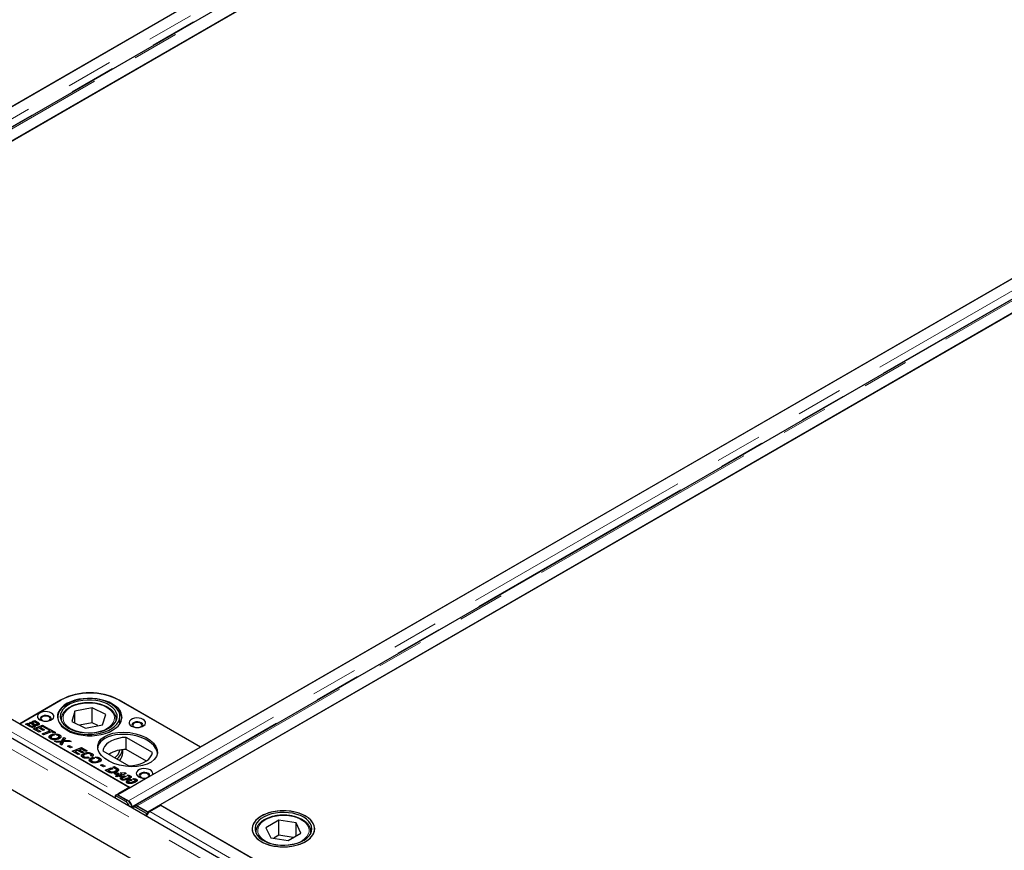
# Model space of a CAD drawing. Units: millimetres. Extents: x 11 to 571, y 21 to 462.
# Drawn here: x 330 to 357, y 283 to 306 of the extents above; entities that cross this region are included whole.
import ezdxf

# ---------------------------------------------------------------- set-up
doc = ezdxf.new("R2010")
doc.units = ezdxf.units.MM
doc.linetypes.add('PHANTOM', pattern=[12.7, 6.35, -1.27, 1.27, -1.27, 1.27, -1.27])

msp = doc.modelspace()

# ---------------------------------------------------------------- linework, layer by layer
at = {"color": 7, "linetype": 'Continuous', "lineweight": 25}
for p, q in [((351.881, 316.41), (314.942, 295.086)), ((352.345, 316.113), (315.406, 294.788)), ((315.756, 294.616), (352.695, 315.941)), ((352.362, 315.753), (316.087, 294.812)), ((385.87, 254.003), (279.84, 315.213)), ((317.183, 296.384), (349.639, 315.121)), ((385.919, 252.577), (279.429, 314.052)), ((369.541, 306.215), (332.602, 284.891)), ((370.005, 305.918), (333.066, 284.593)), ((333.416, 284.421), (370.355, 305.746)), ((370.022, 305.558), (333.747, 284.618)), ((334.843, 286.189), (367.299, 304.926)), ((316.105, 294.798), (332.917, 285.093)), ((329.929, 286.822), (331.06, 287.475)), ((331.043, 287.46), (329.929, 286.817)), ((332.615, 287.475), (334.843, 286.189)), ((334.844, 286.185), (332.634, 287.46)), ((331.433, 287.162), (331.344, 286.884)), ((331.896, 287.257), (331.433, 287.162)), ((331.433, 286.84), (331.433, 287.162)), ((332.269, 287.073), (331.896, 287.257)), ((331.896, 286.849), (331.896, 287.257)), ((330.192, 286.851), (330.235, 286.867)), ((330.288, 286.795), (330.192, 286.851)), ((330.235, 286.867), (330.276, 286.843)), ((330.235, 286.826), (330.235, 286.867)), ((330.266, 286.879), (330.339, 286.907)), ((330.307, 286.855), (330.266, 286.879)), ((330.339, 286.867), (330.307, 286.855)), ((330.339, 286.907), (330.411, 286.866)), ((330.339, 286.866), (330.339, 286.907)), ((330.374, 286.847), (330.339, 286.867)), ((331.057, 286.938), (331.057, 286.907)), ((331.057, 286.924), (331.057, 286.938)), ((331.344, 286.884), (331.718, 286.7)), ((332.18, 286.795), (332.269, 287.073)), ((332.557, 286.907), (332.557, 286.938)), ((332.657, 286.822), (332.657, 287.019)), ((329.929, 286.817), (332.934, 285.082)), ((330.084, 286.809), (330.161, 286.839)), ((330.183, 286.753), (330.084, 286.809)), ((330.161, 286.777), (330.148, 286.773)), ((330.161, 286.839), (330.202, 286.815)), ((330.161, 286.777), (330.161, 286.839)), ((330.161, 286.777), (330.168, 286.773)), ((330.202, 286.815), (330.168, 286.802)), ((330.168, 286.802), (330.212, 286.777)), ((330.168, 286.761), (330.168, 286.802)), ((330.276, 286.843), (330.311, 286.823)), ((330.276, 286.843), (330.276, 286.843)), ((330.276, 286.802), (330.276, 286.843)), ((330.296, 286.687), (330.552, 286.785)), ((330.46, 286.593), (330.296, 286.687)), ((330.3, 286.726), (330.3, 286.761)), ((330.309, 286.727), (330.309, 286.774)), ((330.311, 286.762), (330.309, 286.763)), ((330.345, 286.746), (330.311, 286.762)), ((330.352, 286.746), (330.352, 286.782)), ((330.38, 286.658), (330.36, 286.65)), ((330.449, 286.706), (330.38, 286.679)), ((330.38, 286.679), (330.503, 286.609)), ((330.38, 286.638), (330.38, 286.679)), ((330.394, 286.776), (330.394, 286.809)), ((330.403, 286.778), (330.403, 286.821)), ((330.411, 286.804), (330.403, 286.809)), ((330.443, 286.785), (330.443, 286.846)), ((330.56, 286.641), (330.449, 286.706)), ((330.503, 286.609), (330.46, 286.593)), ((330.492, 286.7), (330.471, 286.693)), ((330.551, 286.744), (330.492, 286.722)), ((330.492, 286.722), (330.604, 286.657)), ((330.492, 286.681), (330.492, 286.722)), ((330.537, 286.548), (330.75, 286.629)), ((330.664, 286.679), (330.551, 286.744)), ((330.552, 286.785), (330.707, 286.695)), ((330.552, 286.744), (330.552, 286.785)), ((330.604, 286.657), (330.56, 286.641)), ((330.791, 286.605), (330.579, 286.524)), ((330.707, 286.695), (330.664, 286.679)), ((330.691, 286.663), (330.734, 286.679)), ((330.75, 286.629), (330.691, 286.663)), ((330.734, 286.679), (330.9, 286.583)), ((330.734, 286.638), (330.734, 286.679)), ((330.75, 286.59), (330.75, 286.629)), ((330.77, 286.597), (330.75, 286.609)), ((330.857, 286.568), (330.791, 286.605)), ((330.9, 286.583), (330.857, 286.568)), ((331.896, 286.849), (331.556, 286.779)), ((331.718, 286.7), (332.18, 286.795)), ((332.057, 286.77), (331.896, 286.849)), ((330.579, 286.524), (330.537, 286.548)), ((330.766, 286.451), (330.743, 286.432)), ((330.766, 286.451), (330.766, 286.512)), ((330.784, 286.458), (330.784, 286.397)), ((330.805, 286.397), (330.805, 286.431)), ((330.811, 286.491), (330.811, 286.532)), ((330.831, 286.538), (330.874, 286.512)), ((330.831, 286.5), (330.831, 286.538)), ((330.878, 286.351), (331.079, 286.359)), ((330.932, 286.32), (330.878, 286.351)), ((330.942, 286.514), (330.885, 286.547)), ((330.995, 286.322), (330.932, 286.32)), ((330.972, 286.403), (330.972, 286.443)), ((330.997, 286.413), (330.997, 286.474)), ((331.015, 286.459), (330.997, 286.465)), ((331.015, 286.459), (331.015, 286.52)), ((331.04, 286.44), (331.015, 286.459)), ((331.06, 286.264), (331.06, 286.325)), ((331.12, 286.327), (331.071, 286.24)), ((331.079, 286.359), (331.131, 286.45)), ((331.131, 286.389), (331.079, 286.297)), ((331.079, 286.297), (331.079, 286.359)), ((331.33, 286.335), (331.12, 286.327)), ((331.131, 286.45), (331.174, 286.425)), ((331.131, 286.389), (331.131, 286.45)), ((331.149, 286.379), (331.131, 286.389)), ((331.138, 286.328), (331.138, 286.361)), ((331.174, 286.425), (331.155, 286.39)), ((331.204, 286.364), (331.277, 286.366)), ((331.277, 286.366), (331.33, 286.335)), ((331.277, 286.333), (331.277, 286.366)), ((333.538, 286.04), (332.826, 286.451)), ((332.826, 286.125), (332.826, 286.451)), ((331.026, 286.266), (331.041, 286.294)), ((331.071, 286.24), (331.026, 286.266)), ((331.06, 286.264), (331.052, 286.251)), ((331.079, 286.297), (331.06, 286.297)), ((331.229, 286.214), (331.278, 286.233)), ((331.308, 286.169), (331.229, 286.214)), ((331.278, 286.233), (331.357, 286.188)), ((331.278, 286.186), (331.278, 286.233)), ((331.357, 286.188), (331.308, 286.169)), ((331.357, 286.075), (331.612, 286.172)), ((331.52, 285.981), (331.357, 286.075)), ((331.51, 286.093), (331.441, 286.067)), ((331.441, 286.067), (331.564, 285.996)), ((331.441, 286.026), (331.441, 286.067)), ((331.621, 286.029), (331.51, 286.093)), ((331.552, 286.088), (331.532, 286.08)), ((331.611, 286.132), (331.552, 286.11)), ((331.552, 286.11), (331.664, 286.045)), ((331.552, 286.069), (331.552, 286.11)), ((331.724, 286.067), (331.611, 286.132)), ((331.612, 286.172), (331.768, 286.083)), ((331.612, 286.131), (331.612, 286.172)), ((331.768, 286.083), (331.724, 286.067)), ((332.19, 286.084), (332.901, 285.673)), ((332.732, 286.04), (332.732, 286.118)), ((333.375, 285.808), (332.826, 286.125)), ((334.844, 286.185), (333.538, 285.431)), ((334.843, 286.185), (334.843, 286.189)), ((331.441, 286.046), (331.421, 286.038)), ((331.564, 285.996), (331.52, 285.981)), ((331.664, 286.045), (331.621, 286.029)), ((331.652, 285.945), (331.623, 285.923)), ((331.652, 285.945), (331.652, 286.006)), ((331.659, 285.948), (331.652, 285.945)), ((331.664, 285.95), (331.664, 285.888)), ((331.683, 285.89), (331.683, 285.925)), ((331.781, 285.918), (331.815, 285.89)), ((331.781, 285.884), (331.781, 285.918)), ((331.859, 285.82), (331.837, 285.8)), ((331.859, 285.82), (331.859, 285.881)), ((331.905, 285.929), (331.86, 285.951)), ((331.874, 285.944), (331.874, 285.972)), ((331.891, 285.953), (331.874, 285.959)), ((331.878, 285.827), (331.878, 285.766)), ((331.891, 285.953), (331.891, 286.015)), ((331.913, 285.937), (331.891, 285.953)), ((331.899, 285.766), (331.899, 285.8)), ((331.904, 285.86), (331.904, 285.901)), ((331.924, 285.907), (331.968, 285.881)), ((331.924, 285.869), (331.924, 285.907)), ((332.035, 285.883), (331.978, 285.916)), ((332.065, 285.772), (332.065, 285.811)), ((332.108, 285.828), (332.085, 285.836)), ((332.091, 285.782), (332.091, 285.843)), ((332.108, 285.828), (332.108, 285.889)), ((332.133, 285.809), (332.108, 285.828)), ((332.127, 285.696), (332.176, 285.715)), ((332.206, 285.651), (332.127, 285.696)), ((332.176, 285.715), (332.255, 285.67)), ((332.176, 285.668), (332.176, 285.715)), ((332.255, 285.67), (332.206, 285.651)), ((332.255, 285.557), (332.42, 285.62)), ((332.328, 285.514), (332.255, 285.557)), ((332.339, 285.528), (332.318, 285.52)), ((332.462, 285.596), (332.339, 285.549)), ((332.339, 285.549), (332.361, 285.536)), ((332.339, 285.508), (332.339, 285.549)), ((332.42, 285.62), (332.462, 285.596)), ((332.42, 285.58), (332.42, 285.62)), ((332.431, 285.48), (332.431, 285.512)), ((332.467, 285.638), (332.51, 285.654)), ((332.535, 285.599), (332.467, 285.638)), ((332.51, 285.654), (332.566, 285.622)), ((332.51, 285.613), (332.51, 285.654)), ((332.538, 285.499), (332.538, 285.538)), ((332.565, 285.508), (332.565, 285.569)), ((332.566, 285.56), (332.565, 285.561)), ((332.596, 285.543), (332.596, 285.604)), ((332.502, 285.464), (332.544, 285.48)), ((332.584, 285.416), (332.502, 285.464)), ((332.532, 285.396), (332.584, 285.416)), ((332.573, 285.373), (332.532, 285.396)), ((332.544, 285.48), (332.595, 285.482)), ((332.544, 285.44), (332.544, 285.48)), ((332.626, 285.393), (332.573, 285.373)), ((332.586, 285.421), (332.578, 285.42)), ((332.584, 285.377), (332.584, 285.416)), ((332.636, 285.459), (332.586, 285.456)), ((332.586, 285.456), (332.627, 285.433)), ((332.586, 285.395), (332.586, 285.456)), ((332.605, 285.384), (332.586, 285.395)), ((332.595, 285.482), (332.636, 285.459)), ((332.595, 285.457), (332.595, 285.482)), ((332.654, 285.376), (332.626, 285.393)), ((332.627, 285.433), (332.66, 285.445)), ((332.627, 285.392), (332.627, 285.433)), ((332.66, 285.384), (332.648, 285.38)), ((332.698, 285.392), (332.654, 285.376)), ((332.66, 285.445), (332.667, 285.441)), ((332.66, 285.384), (332.66, 285.445)), ((332.66, 285.384), (332.666, 285.38)), ((332.665, 285.486), (332.787, 285.491)), ((332.705, 285.463), (332.665, 285.486)), ((332.667, 285.441), (332.705, 285.463)), ((332.667, 285.381), (332.667, 285.441)), ((332.826, 285.469), (332.668, 285.409)), ((332.668, 285.409), (332.698, 285.392)), ((332.668, 285.381), (332.668, 285.409)), ((332.705, 285.316), (332.692, 285.306)), ((332.705, 285.463), (332.705, 285.463)), ((332.705, 285.463), (332.705, 285.463)), ((332.705, 285.423), (332.705, 285.463)), ((332.705, 285.423), (332.705, 285.463)), ((332.715, 285.427), (332.705, 285.426)), ((332.705, 285.316), (332.705, 285.377)), ((332.72, 285.323), (332.705, 285.316)), ((332.718, 285.329), (332.718, 285.291)), ((332.725, 285.289), (332.725, 285.319)), ((332.756, 285.286), (332.756, 285.314)), ((332.78, 285.408), (332.822, 285.383)), ((332.78, 285.368), (332.78, 285.408)), ((332.787, 285.491), (332.826, 285.469)), ((332.787, 285.454), (332.787, 285.491)), ((332.891, 285.393), (332.843, 285.421)), ((332.868, 285.221), (332.868, 285.283)), ((332.894, 285.317), (332.894, 285.36)), ((332.911, 285.317), (332.911, 285.379)), ((333.392, 285.347), (332.934, 285.082)), ((332.938, 285.346), (332.938, 285.407)), ((332.943, 285.314), (332.986, 285.289)), ((332.943, 285.274), (332.943, 285.314)), ((333.054, 285.299), (333.006, 285.327)), ((333.057, 285.223), (333.057, 285.266)), ((333.075, 285.223), (333.075, 285.285)), ((333.102, 285.251), (333.102, 285.313)), ((332.917, 285.093), (332.618, 284.92)), ((332.868, 285.221), (332.855, 285.212)), ((332.884, 285.229), (332.868, 285.221)), ((332.881, 285.235), (332.881, 285.196)), ((332.889, 285.195), (332.889, 285.225)), ((332.92, 285.192), (332.92, 285.22)), ((332.581, 284.899), (332.528, 284.867)), ((332.528, 284.867), (332.529, 284.796)), ((332.812, 284.703), (332.528, 284.867)), ((332.581, 284.899), (332.865, 284.735)), ((332.602, 284.891), (332.89, 284.725)), ((332.602, 284.891), (332.602, 284.887)), ((332.89, 284.718), (332.89, 284.725)), ((332.979, 284.559), (332.976, 284.538)), ((333.07, 284.581), (333.017, 284.549)), ((333.377, 284.377), (333.092, 284.542)), ((333.128, 284.587), (333.416, 284.421)), ((333.128, 284.581), (333.128, 284.587)), ((333.145, 284.573), (333.43, 284.409)), ((333.466, 284.43), (333.765, 284.603)), ((333.747, 284.618), (347.589, 276.627)), ((333.765, 284.603), (350.577, 274.898)), ((333.43, 284.409), (333.377, 284.377)), ((333.378, 284.306), (333.377, 284.377)), ((333.416, 284.421), (333.416, 284.417)), ((333.43, 284.4), (333.43, 284.409)), ((336.974, 284.195), (336.628, 283.993)), ((337.448, 284.122), (336.974, 284.195)), ((336.974, 283.786), (336.974, 284.195)), ((336.628, 283.993), (336.757, 283.72)), ((337.578, 283.849), (337.448, 284.122)), ((337.448, 283.774), (337.448, 284.122)), ((336.353, 283.88), (336.353, 283.891)), ((336.353, 283.88), (336.353, 283.849)), ((336.757, 283.72), (337.232, 283.648)), ((336.974, 283.786), (336.839, 283.708)), ((337.367, 283.727), (336.974, 283.786)), ((337.232, 283.648), (337.578, 283.849)), ((337.853, 283.849), (337.853, 283.88)), ((337.853, 283.88), (337.853, 283.87))]:
    msp.add_line(p, q, dxfattribs=at)
at = {"color": 8, "linetype": 'PHANTOM', "lineweight": 18}
for p, q in [((352.169, 316.244), (315.23, 294.92)), ((352.254, 316.077), (315.319, 294.754)), ((315.468, 294.782), (352.407, 316.106)), ((385.689, 253.812), (279.658, 315.022)), ((369.829, 306.049), (332.89, 284.725)), ((369.914, 305.882), (332.979, 284.559)), ((333.128, 284.587), (370.067, 305.912)), ((315.806, 294.625), (332.618, 284.92)), ((331.06, 287.47), (331.06, 287.475)), ((332.615, 287.471), (332.615, 287.475)), ((330.411, 286.804), (330.411, 286.866)), ((330.212, 286.741), (330.212, 286.777)), ((330.311, 286.762), (330.311, 286.823)), ((331.204, 286.331), (331.204, 286.364)), ((331.041, 286.257), (331.041, 286.294)), ((332.361, 285.497), (332.361, 285.536)), ((332.566, 285.56), (332.566, 285.622)), ((332.834, 285.297), (332.834, 285.334)), ((332.997, 285.203), (332.997, 285.24)), ((332.618, 284.9), (332.618, 284.92)), ((332.812, 284.703), (332.865, 284.735)), ((332.973, 284.564), (332.979, 284.559)), ((333.145, 284.573), (333.092, 284.542)), ((333.466, 284.43), (350.278, 274.725)), ((336.356, 283.843), (336.353, 283.88)), ((337.853, 283.87), (337.85, 283.843))]:
    msp.add_line(p, q, dxfattribs=at)
at = {"color": 7, "linetype": 'Continuous', "lineweight": 25, "flags": 128}
for points in [[(332.358, 287.393), (332.258, 287.435), (332.149, 287.469), (332.032, 287.493), (331.91, 287.507), (331.786, 287.51), (331.662, 287.503), (331.542, 287.486), (331.427, 287.459), (331.321, 287.422), (331.224, 287.377), (331.14, 287.324), (331.071, 287.265), (331.017, 287.2), (330.979, 287.132), (330.96, 287.061), (330.958, 286.99), (330.975, 286.919), (331.009, 286.85), (331.061, 286.785), (331.128, 286.724), (331.209, 286.67), (331.304, 286.624), (331.409, 286.586), (331.523, 286.557), (331.642, 286.538), (331.765, 286.529), (331.89, 286.531), (332.012, 286.543), (332.13, 286.566), (332.241, 286.598), (332.343, 286.639), (332.433, 286.688), (332.51, 286.744), (332.572, 286.806), (332.618, 286.872), (332.646, 286.942), (332.657, 287.014), (332.649, 287.085), (332.624, 287.155), (332.581, 287.222), (332.521, 287.285), (332.447, 287.343), (332.358, 287.393)], [(332.457, 287.358), (332.363, 287.405), (332.258, 287.444), (332.144, 287.474), (332.024, 287.495), (331.901, 287.505), (331.776, 287.505), (331.652, 287.495), (331.533, 287.474), (331.419, 287.444), (331.314, 287.405), (331.22, 287.358), (331.138, 287.304), (331.07, 287.243), (331.019, 287.178), (330.983, 287.108), (330.966, 287.037), (330.966, 286.965), (330.983, 286.894), (331.019, 286.825), (331.07, 286.759), (331.138, 286.698), (331.22, 286.644), (331.314, 286.597), (331.419, 286.558), (331.533, 286.528), (331.652, 286.507), (331.776, 286.497), (331.901, 286.497), (332.024, 286.507), (332.144, 286.528), (332.258, 286.558), (332.363, 286.597), (332.457, 286.644), (332.539, 286.698), (332.606, 286.759), (332.658, 286.825), (332.693, 286.894), (332.711, 286.965), (332.711, 287.037), (332.693, 287.108), (332.658, 287.178), (332.606, 287.243), (332.539, 287.304), (332.457, 287.358)], [(332.31, 287.36), (332.214, 287.4), (332.108, 287.432), (331.996, 287.453), (331.879, 287.465), (331.76, 287.466), (331.643, 287.457), (331.529, 287.437), (331.422, 287.408), (331.324, 287.369), (331.237, 287.323), (331.163, 287.269), (331.105, 287.209), (331.063, 287.145), (331.038, 287.078), (331.032, 287.01), (331.044, 286.942), (331.073, 286.875), (331.12, 286.812), (331.183, 286.754), (331.26, 286.702), (331.35, 286.658), (331.451, 286.622), (331.561, 286.595), (331.676, 286.579), (331.794, 286.572), (331.912, 286.576), (332.028, 286.591), (332.139, 286.615), (332.242, 286.649), (332.335, 286.692), (332.415, 286.742), (332.481, 286.799), (332.532, 286.861), (332.565, 286.927), (332.581, 286.995), (332.578, 287.063), (332.557, 287.131), (332.519, 287.196), (332.464, 287.256), (332.394, 287.312), (332.31, 287.36)], [(330.795, 287.113), (330.744, 287.135), (330.684, 287.148), (330.62, 287.151), (330.558, 287.143), (330.502, 287.125), (330.456, 287.099), (330.426, 287.067), (330.412, 287.031), (330.416, 286.994), (330.439, 286.959), (330.477, 286.93), (330.529, 286.907), (330.589, 286.895), (330.652, 286.892), (330.715, 286.9), (330.771, 286.917), (330.816, 286.944), (330.847, 286.976), (330.861, 287.012), (330.856, 287.049), (330.834, 287.084), (330.795, 287.113)], [(330.764, 286.914), (330.781, 286.938), (330.786, 286.968), (330.772, 286.997), (330.742, 287.021), (330.7, 287.039), (330.649, 287.046), (330.598, 287.044), (330.55, 287.031), (330.513, 287.01), (330.491, 286.983), (330.487, 286.953), (330.5, 286.924), (330.509, 286.914)], [(330.721, 287.009), (330.682, 287.024), (330.636, 287.029), (330.59, 287.024), (330.551, 287.009), (330.525, 286.987), (330.516, 286.96), (330.525, 286.934), (330.551, 286.911), (330.59, 286.896), (330.613, 286.892)], [(330.66, 286.892), (330.682, 286.896), (330.721, 286.911), (330.747, 286.934), (330.756, 286.96), (330.747, 286.987), (330.721, 287.009)], [(333.288, 286.94), (333.237, 286.962), (333.177, 286.975), (333.113, 286.978), (333.05, 286.97), (332.994, 286.952), (332.949, 286.926), (332.918, 286.893), (332.904, 286.857), (332.909, 286.82), (332.931, 286.786), (332.97, 286.756), (333.021, 286.734), (333.081, 286.721), (333.145, 286.718), (333.208, 286.726), (333.264, 286.744), (333.309, 286.77), (333.34, 286.803), (333.353, 286.839), (333.349, 286.876), (333.326, 286.91), (333.288, 286.94)], [(333.256, 286.741), (333.274, 286.764), (333.278, 286.794), (333.265, 286.823), (333.235, 286.848), (333.192, 286.865), (333.142, 286.873), (333.09, 286.87), (333.043, 286.858), (333.006, 286.836), (332.984, 286.809), (332.979, 286.779), (332.993, 286.75), (333.002, 286.741)], [(333.214, 286.836), (333.175, 286.851), (333.129, 286.856), (333.083, 286.851), (333.044, 286.836), (333.018, 286.813), (333.009, 286.787), (333.018, 286.76), (333.044, 286.738), (333.083, 286.723), (333.106, 286.719)], [(333.152, 286.719), (333.175, 286.723), (333.214, 286.738), (333.24, 286.76), (333.249, 286.787), (333.24, 286.813), (333.214, 286.836)], [(332.826, 286.451), (332.718, 286.443), (332.613, 286.424), (332.515, 286.396), (332.427, 286.359), (332.349, 286.314), (332.286, 286.263), (332.237, 286.207), (332.205, 286.146), (332.19, 286.084)], [(332.901, 285.673), (333.01, 285.682), (333.114, 285.7), (333.212, 285.728), (333.301, 285.765), (333.378, 285.81), (333.442, 285.861), (333.491, 285.918), (333.523, 285.978), (333.538, 286.04)], [(333.538, 285.431), (333.548, 285.467), (333.541, 285.503), (333.517, 285.536), (333.478, 285.565), (333.427, 285.586), (333.367, 285.598), (333.304, 285.6), (333.243, 285.592), (333.188, 285.574), (333.144, 285.548), (333.113, 285.517), (333.099, 285.481), (333.103, 285.445), (333.123, 285.411), (333.16, 285.381), (333.209, 285.358), (333.267, 285.344), (333.33, 285.34), (333.392, 285.347)], [(333.47, 285.392), (333.473, 285.417), (333.459, 285.446), (333.429, 285.47), (333.387, 285.488), (333.336, 285.495), (333.285, 285.493), (333.237, 285.48), (333.2, 285.459), (333.178, 285.431), (333.174, 285.401), (333.187, 285.372), (333.196, 285.363)], [(333.408, 285.458), (333.369, 285.473), (333.323, 285.478), (333.277, 285.473), (333.238, 285.458), (333.212, 285.436), (333.203, 285.409), (333.212, 285.383), (333.238, 285.36), (333.277, 285.345), (333.3, 285.341)], [(333.347, 285.341), (333.369, 285.345), (333.408, 285.36), (333.434, 285.383), (333.443, 285.409), (333.434, 285.436), (333.408, 285.458)], [(333.092, 284.542), (333.07, 284.552), (333.048, 284.556), (333.029, 284.554), (333.013, 284.546), (333, 284.532), (332.997, 284.526)], [(336.887, 283.488), (337.009, 283.474), (337.133, 283.472), (337.256, 283.479), (337.376, 283.497), (337.49, 283.525), (337.596, 283.562), (337.692, 283.608), (337.775, 283.661), (337.843, 283.721), (337.896, 283.786), (337.932, 283.855), (337.951, 283.925), (337.951, 283.997), (337.933, 284.068), (337.897, 284.137), (337.845, 284.201), (337.777, 284.261), (337.694, 284.315), (337.599, 284.361), (337.493, 284.398), (337.379, 284.426), (337.259, 284.444), (337.136, 284.452), (337.011, 284.45), (336.889, 284.437), (336.772, 284.414), (336.661, 284.381), (336.56, 284.34), (336.471, 284.29), (336.395, 284.234), (336.334, 284.171), (336.289, 284.104), (336.262, 284.034), (336.253, 283.963), (336.262, 283.891), (336.289, 283.821), (336.333, 283.755), (336.393, 283.692), (336.469, 283.635), (336.558, 283.585), (336.659, 283.544), (336.769, 283.511), (336.887, 283.488)], [(336.502, 284.309), (336.421, 284.255), (336.354, 284.194), (336.304, 284.129), (336.27, 284.06), (336.254, 283.989), (336.257, 283.917), (336.277, 283.847), (336.315, 283.778), (336.369, 283.714), (336.44, 283.655), (336.524, 283.603), (336.621, 283.558), (336.728, 283.522), (336.843, 283.495), (336.964, 283.478), (337.087, 283.471), (337.211, 283.475), (337.333, 283.49), (337.45, 283.514), (337.559, 283.548), (337.659, 283.591), (337.746, 283.641), (337.82, 283.699), (337.879, 283.762), (337.921, 283.829), (337.946, 283.899), (337.953, 283.971), (337.942, 284.042), (337.912, 284.112), (337.866, 284.178), (337.803, 284.24), (337.726, 284.296), (337.635, 284.345), (337.532, 284.385), (337.421, 284.417), (337.303, 284.439), (337.18, 284.451), (337.056, 284.452), (336.933, 284.443), (336.814, 284.423), (336.701, 284.394), (336.596, 284.356), (336.502, 284.309)], [(336.906, 283.529), (337.022, 283.517), (337.141, 283.515), (337.259, 283.524), (337.373, 283.543), (337.48, 283.571), (337.579, 283.609), (337.667, 283.655), (337.742, 283.709), (337.801, 283.768), (337.844, 283.832), (337.87, 283.898), (337.878, 283.967), (337.868, 284.035), (337.839, 284.102), (337.794, 284.165), (337.732, 284.223), (337.656, 284.276), (337.566, 284.321), (337.466, 284.357), (337.357, 284.385), (337.242, 284.402), (337.124, 284.409), (337.006, 284.406), (336.89, 284.392), (336.778, 284.368), (336.675, 284.335), (336.581, 284.293), (336.5, 284.243), (336.433, 284.187), (336.381, 284.125), (336.347, 284.059), (336.33, 283.991), (336.331, 283.923), (336.35, 283.855), (336.387, 283.79), (336.441, 283.729), (336.51, 283.674), (336.594, 283.625), (336.689, 283.584), (336.794, 283.552), (336.906, 283.529)]]:
    msp.add_lwpolyline(points, dxfattribs=at)
at = {"color": 8, "linetype": 'PHANTOM', "lineweight": 18, "flags": 128}
for points in [[(331.274, 287.241), (331.208, 287.188), (331.158, 287.13), (331.124, 287.068), (331.108, 287.004), (331.11, 286.939), (331.13, 286.875), (331.168, 286.813), (331.222, 286.756), (331.292, 286.705), (331.374, 286.661), (331.468, 286.625), (331.571, 286.598), (331.68, 286.581), (331.792, 286.575), (331.904, 286.578), (332.014, 286.593), (332.119, 286.617), (332.215, 286.65), (332.301, 286.693), (332.374, 286.742), (332.433, 286.798), (332.475, 286.858), (332.5, 286.921), (332.507, 286.986), (332.495, 287.051), (332.466, 287.114), (332.42, 287.173), (332.358, 287.227), (332.282, 287.275), (332.193, 287.315), (332.095, 287.347), (331.989, 287.369), (331.878, 287.381), (331.765, 287.382), (331.654, 287.373), (331.546, 287.354), (331.445, 287.325), (331.354, 287.287), (331.274, 287.241)], [(331.059, 286.901), (331.058, 286.912), (331.057, 286.924)], [(332.557, 286.938), (332.557, 286.931), (332.554, 286.901)], [(337.78, 283.818), (337.8, 283.882), (337.802, 283.947), (337.785, 284.012), (337.751, 284.074), (337.7, 284.132), (337.634, 284.184), (337.554, 284.23), (337.463, 284.268), (337.362, 284.297), (337.254, 284.316), (337.142, 284.325), (337.03, 284.323), (336.919, 284.311), (336.813, 284.289), (336.714, 284.257), (336.626, 284.217), (336.55, 284.169), (336.488, 284.115), (336.443, 284.055), (336.414, 283.992), (336.403, 283.928), (336.41, 283.863), (336.436, 283.799), (336.478, 283.739), (336.537, 283.684), (336.61, 283.634), (336.696, 283.592), (336.793, 283.559), (336.898, 283.535), (337.008, 283.521), (337.12, 283.517), (337.232, 283.524), (337.341, 283.541), (337.443, 283.568), (337.537, 283.604), (337.62, 283.648), (337.689, 283.7), (337.743, 283.757), (337.78, 283.818)]]:
    msp.add_lwpolyline(points, dxfattribs=at)
at = {"color": 7, "linetype": 'Continuous', "lineweight": 25}
for centre, radius, start, end in [((331.838, 285.925), 1.729, 62.6097, 117.3903), ((331.838, 285.974), 1.691, 62.6097, 117.3903), ((332.36, 286.926), 0.355, 7.1497, 44.4277), ((332.829, 285.213), 0.911, 90.1899, 121.547), ((332.277, 286.193), 0.385, 309.0127, 346.8572), ((332.318, 286.194), 0.417, 307.5937, 349.4811), ((332.369, 286.05), 0.363, 320.4847, 358.4019), ((332.695, 284.79), 0.152, 120.703, 135.7691), ((332.744, 284.541), 0.229, 359.7731, 57.9602), ((332.684, 284.503), 0.237, 17.7977, 57.3084), ((333.101, 284.514), 0.0737, 53.6095, 115.1704), ((333.582, 284.262), 0.206, 137.8371, 168.0643), ((333.546, 284.297), 0.155, 120.8052, 138.5011)]:
    msp.add_arc(centre, radius, start, end, dxfattribs=at)
msp.add_ellipse((332.864, 286.123), major_axis=(0.813, -0.106), ratio=0.564014, dxfattribs=at)
for start_param, end_param in [(2.506257, 3.148971), (0.139203, 2.506257)]:
    msp.add_ellipse((332.864, 286.062), major_axis=(0.813, -0.106), ratio=0.564014, start_param=start_param, end_param=end_param, dxfattribs=at)
for points, knots in [([(332.556, 286.938), (332.556, 286.941), (332.558, 286.967), (332.548, 287.016), (332.523, 287.08), (332.482, 287.141), (332.427, 287.198), (332.359, 287.249), (332.279, 287.294), (332.189, 287.331), (332.091, 287.36), (331.987, 287.38), (331.88, 287.391), (331.77, 287.393), (331.662, 287.385), (331.557, 287.368), (331.456, 287.342), (331.363, 287.307), (331.294, 287.273), (331.258, 287.249), (331.246, 287.241)], [0, 0, 0, 0, 0.009864, 0.067213, 0.124514, 0.182607, 0.241912, 0.302235, 0.363104, 0.424108, 0.485038, 0.545863, 0.606607, 0.667312, 0.728028, 0.788793, 0.849661, 0.910684, 0.971904, 1, 1, 1, 1]), ([(331.246, 287.241), (331.233, 287.232), (331.197, 287.207), (331.146, 287.158), (331.099, 287.096), (331.069, 287.03), (331.055, 286.971), (331.058, 286.935), (331.059, 286.922)], [0, 0, 0, 0, 0.105603, 0.305167, 0.504087, 0.700047, 0.891504, 1, 1, 1, 1]), ([(330.411, 286.866), (330.417, 286.862), (330.428, 286.856), (330.438, 286.849), (330.443, 286.846)], [0, 0, 0, 0, 0.560116, 1, 1, 1, 1]), ([(330.343, 286.739), (330.334, 286.735), (330.316, 286.726), (330.282, 286.722), (330.231, 286.726), (330.203, 286.742), (330.183, 286.753)], [0, 0, 0, 0, 0.186862, 0.373881, 0.560522, 1, 1, 1, 1]), ([(330.212, 286.777), (330.224, 286.769), (330.239, 286.76), (330.264, 286.755), (330.277, 286.755), (330.29, 286.756), (330.296, 286.76), (330.3, 286.761)], [0, 0, 0, 0, 0.499993, 0.625076, 0.750135, 0.875143, 1, 1, 1, 1]), ([(330.3, 286.761), (330.303, 286.764), (330.308, 286.768), (330.309, 286.775), (330.306, 286.784), (330.296, 286.79), (330.288, 286.795)], [0, 0, 0, 0, 0.249029, 0.374887, 0.500541, 1, 1, 1, 1]), ([(330.311, 286.823), (330.322, 286.816), (330.337, 286.808), (330.36, 286.803), (330.373, 286.803), (330.385, 286.805), (330.391, 286.808), (330.394, 286.809)], [0, 0, 0, 0, 0.499804, 0.625011, 0.749929, 0.875028, 1, 1, 1, 1]), ([(330.352, 286.782), (330.355, 286.778), (330.361, 286.77), (330.361, 286.757), (330.354, 286.747), (330.347, 286.741), (330.343, 286.739)], [0, 0, 0, 0, 0.280017, 0.559586, 0.779798, 1, 1, 1, 1]), ([(330.44, 286.789), (330.433, 286.786), (330.42, 286.779), (330.387, 286.774), (330.365, 286.779), (330.352, 286.782)], [0, 0, 0, 0, 0.280861, 0.561137, 1, 1, 1, 1]), ([(330.397, 286.832), (330.393, 286.835), (330.385, 286.84), (330.377, 286.844), (330.374, 286.847)], [0, 0, 0, 0, 0.5598337, 1, 1, 1, 1]), ([(330.394, 286.809), (330.397, 286.811), (330.402, 286.815), (330.405, 286.824), (330.4, 286.829), (330.397, 286.832)], [0, 0, 0, 0, 0.28092, 0.561073, 1, 1, 1, 1]), ([(330.443, 286.785), (330.437, 286.788), (330.427, 286.795), (330.416, 286.802), (330.411, 286.804)], [0, 0, 0, 0, 0.559866, 1, 1, 1, 1]), ([(330.443, 286.846), (330.448, 286.841), (330.46, 286.831), (330.464, 286.814), (330.456, 286.8), (330.446, 286.793), (330.44, 286.789)], [0, 0, 0, 0, 0.280592, 0.559652, 0.779653, 1, 1, 1, 1]), ([(330.765, 286.413), (330.754, 286.421), (330.73, 286.437), (330.724, 286.467), (330.739, 286.493), (330.757, 286.506), (330.766, 286.512)], [0, 0, 0, 0, 0.279956, 0.559167, 0.77931, 1, 1, 1, 1]), ([(331.013, 286.419), (330.993, 286.41), (330.952, 286.392), (330.88, 286.383), (330.813, 286.391), (330.781, 286.406), (330.765, 286.413)], [0, 0, 0, 0, 0.280052, 0.559802, 0.779814, 1, 1, 1, 1]), ([(330.766, 286.512), (330.774, 286.516), (330.788, 286.524), (330.804, 286.529), (330.811, 286.532)], [0, 0, 0, 0, 0.559864, 1, 1, 1, 1]), ([(330.786, 286.461), (330.785, 286.461), (330.778, 286.458), (330.772, 286.454), (330.766, 286.451)], [0, 0, 0, 0, 0.051409, 1, 1, 1, 1]), ([(330.807, 286.489), (330.801, 286.484), (330.787, 286.475), (330.782, 286.457), (330.789, 286.442), (330.8, 286.435), (330.805, 286.431)], [0, 0, 0, 0, 0.279991, 0.55954, 0.779552, 1, 1, 1, 1]), ([(330.805, 286.431), (330.82, 286.425), (330.849, 286.414), (330.914, 286.419), (330.95, 286.433), (330.972, 286.443)], [0, 0, 0, 0, 0.278853, 0.559559, 1, 1, 1, 1]), ([(330.874, 286.512), (330.86, 286.509), (330.836, 286.504), (330.816, 286.494), (330.807, 286.489)], [0, 0, 0, 0, 0.5596339, 1, 1, 1, 1]), ([(330.811, 286.532), (330.815, 286.533), (330.821, 286.535), (330.828, 286.537), (330.831, 286.538)], [0, 0, 0, 0, 0.559984, 1, 1, 1, 1]), ([(330.885, 286.547), (330.912, 286.547), (330.961, 286.547), (330.998, 286.528), (331.015, 286.52)], [0, 0, 0, 0, 0.558736, 1, 1, 1, 1]), ([(330.976, 286.502), (330.971, 286.505), (330.96, 286.51), (330.948, 286.513), (330.942, 286.514)], [0, 0, 0, 0, 0.559809, 1, 1, 1, 1]), ([(330.972, 286.443), (330.979, 286.447), (330.993, 286.457), (330.999, 286.474), (330.993, 286.49), (330.982, 286.498), (330.976, 286.502)], [0, 0, 0, 0, 0.280508, 0.559533, 0.779592, 1, 1, 1, 1]), ([(331.06, 286.325), (331.048, 286.324), (331.026, 286.323), (331.004, 286.322), (330.995, 286.322)], [0, 0, 0, 0, 0.559904, 1, 1, 1, 1]), ([(331.015, 286.52), (331.027, 286.512), (331.05, 286.496), (331.056, 286.465), (331.042, 286.438), (331.023, 286.426), (331.013, 286.419)], [0, 0, 0, 0, 0.27998, 0.559019, 0.779241, 1, 1, 1, 1]), ([(331.041, 286.294), (331.044, 286.3), (331.05, 286.31), (331.057, 286.321), (331.06, 286.325)], [0, 0, 0, 0, 0.560042, 1, 1, 1, 1]), ([(331.138, 286.361), (331.15, 286.361), (331.172, 286.363), (331.195, 286.363), (331.204, 286.364)], [0, 0, 0, 0, 0.560003, 1, 1, 1, 1]), ([(331.14, 286.364), (331.14, 286.364), (331.139, 286.362), (331.138, 286.361), (331.138, 286.361)], [0, 0, 0, 0, 0.559904, 1, 1, 1, 1]), ([(331.155, 286.39), (331.152, 286.385), (331.147, 286.377), (331.142, 286.368), (331.14, 286.364)], [0, 0, 0, 0, 0.559998, 1, 1, 1, 1]), ([(331.644, 285.906), (331.632, 285.914), (331.608, 285.931), (331.603, 285.962), (331.622, 285.988), (331.642, 286), (331.652, 286.006)], [0, 0, 0, 0, 0.280077, 0.558505, 0.778881, 1, 1, 1, 1]), ([(331.815, 285.89), (331.799, 285.887), (331.767, 285.88), (331.717, 285.881), (331.675, 285.89), (331.654, 285.901), (331.644, 285.906)], [0, 0, 0, 0, 0.28016, 0.559621, 0.779714, 1, 1, 1, 1]), ([(331.652, 286.006), (331.671, 286.015), (331.71, 286.034), (331.78, 286.043), (331.845, 286.036), (331.875, 286.022), (331.891, 286.015)], [0, 0, 0, 0, 0.280336, 0.559895, 0.779927, 1, 1, 1, 1]), ([(331.691, 285.982), (331.684, 285.977), (331.67, 285.968), (331.662, 285.951), (331.667, 285.936), (331.677, 285.928), (331.683, 285.925)], [0, 0, 0, 0, 0.280853, 0.560028, 0.779937, 1, 1, 1, 1]), ([(331.683, 285.925), (331.69, 285.921), (331.706, 285.914), (331.742, 285.909), (331.766, 285.915), (331.781, 285.918)], [0, 0, 0, 0, 0.280321, 0.560894, 1, 1, 1, 1]), ([(331.854, 285.995), (331.845, 285.999), (331.827, 286.007), (331.793, 286.011), (331.743, 286.005), (331.713, 285.991), (331.691, 285.982)], [0, 0, 0, 0, 0.186652, 0.373447, 0.5607, 1, 1, 1, 1]), ([(331.859, 285.782), (331.847, 285.79), (331.824, 285.806), (331.817, 285.836), (331.832, 285.862), (331.85, 285.875), (331.859, 285.881)], [0, 0, 0, 0, 0.279956, 0.559167, 0.77931, 1, 1, 1, 1]), ([(331.86, 285.951), (331.864, 285.955), (331.873, 285.962), (331.875, 285.976), (331.867, 285.987), (331.859, 285.992), (331.854, 285.995)], [0, 0, 0, 0, 0.280676, 0.559282, 0.779311, 1, 1, 1, 1]), ([(331.859, 285.881), (331.867, 285.885), (331.881, 285.893), (331.897, 285.898), (331.904, 285.901)], [0, 0, 0, 0, 0.559864, 1, 1, 1, 1]), ([(331.879, 285.83), (331.879, 285.83), (331.871, 285.827), (331.865, 285.823), (331.859, 285.82)], [0, 0, 0, 0, 0.051409, 1, 1, 1, 1]), ([(332.106, 285.788), (332.086, 285.779), (332.045, 285.76), (331.973, 285.752), (331.906, 285.759), (331.875, 285.774), (331.859, 285.782)], [0, 0, 0, 0, 0.2800523, 0.5598017, 0.7798139, 1, 1, 1, 1]), ([(331.901, 285.858), (331.894, 285.853), (331.88, 285.844), (331.876, 285.826), (331.882, 285.811), (331.893, 285.803), (331.899, 285.8)], [0, 0, 0, 0, 0.2799912, 0.5595396, 0.7795522, 1, 1, 1, 1]), ([(331.891, 286.015), (331.901, 286.008), (331.921, 285.995), (331.932, 285.97), (331.925, 285.947), (331.912, 285.935), (331.905, 285.929)], [0, 0, 0, 0, 0.28039, 0.559602, 0.779589, 1, 1, 1, 1]), ([(331.899, 285.8), (331.913, 285.794), (331.942, 285.783), (332.007, 285.787), (332.043, 285.802), (332.065, 285.811)], [0, 0, 0, 0, 0.278853, 0.559559, 1, 1, 1, 1]), ([(331.968, 285.881), (331.954, 285.878), (331.929, 285.873), (331.909, 285.862), (331.901, 285.858)], [0, 0, 0, 0, 0.559634, 1, 1, 1, 1]), ([(331.904, 285.901), (331.908, 285.902), (331.914, 285.904), (331.921, 285.906), (331.924, 285.907)], [0, 0, 0, 0, 0.5599838, 1, 1, 1, 1]), ([(331.978, 285.916), (332.006, 285.916), (332.054, 285.915), (332.092, 285.897), (332.108, 285.889)], [0, 0, 0, 0, 0.558736, 1, 1, 1, 1]), ([(332.07, 285.871), (332.064, 285.873), (332.054, 285.879), (332.041, 285.882), (332.035, 285.883)], [0, 0, 0, 0, 0.559809, 1, 1, 1, 1]), ([(332.065, 285.811), (332.072, 285.816), (332.086, 285.826), (332.093, 285.843), (332.086, 285.859), (332.075, 285.867), (332.07, 285.871)], [0, 0, 0, 0, 0.2805079, 0.5595332, 0.7795919, 1, 1, 1, 1]), ([(332.108, 285.889), (332.12, 285.881), (332.144, 285.865), (332.15, 285.834), (332.135, 285.807), (332.116, 285.794), (332.106, 285.788)], [0, 0, 0, 0, 0.27998, 0.559019, 0.779241, 1, 1, 1, 1]), ([(332.372, 285.492), (332.364, 285.496), (332.348, 285.503), (332.334, 285.511), (332.328, 285.514)], [0, 0, 0, 0, 0.559695, 1, 1, 1, 1]), ([(332.361, 285.536), (332.372, 285.529), (332.391, 285.517), (332.419, 285.514), (332.431, 285.512)], [0, 0, 0, 0, 0.562324, 1, 1, 1, 1]), ([(332.577, 285.514), (332.553, 285.502), (332.509, 285.482), (332.453, 285.481), (332.429, 285.48)], [0, 0, 0, 0, 0.559589, 1, 1, 1, 1]), ([(332.431, 285.512), (332.453, 285.513), (332.494, 285.516), (332.524, 285.531), (332.538, 285.538)], [0, 0, 0, 0, 0.55862, 1, 1, 1, 1]), ([(332.56, 285.581), (332.556, 285.585), (332.548, 285.591), (332.539, 285.596), (332.535, 285.599)], [0, 0, 0, 0, 0.559407, 1, 1, 1, 1]), ([(332.538, 285.538), (332.543, 285.541), (332.554, 285.548), (332.564, 285.559), (332.566, 285.571), (332.562, 285.578), (332.56, 285.581)], [0, 0, 0, 0, 0.2806621, 0.5602282, 0.7803094, 1, 1, 1, 1]), ([(332.566, 285.622), (332.572, 285.618), (332.582, 285.613), (332.591, 285.606), (332.596, 285.604)], [0, 0, 0, 0, 0.5600441, 1, 1, 1, 1]), ([(332.596, 285.543), (332.59, 285.546), (332.581, 285.552), (332.571, 285.558), (332.566, 285.56)], [0, 0, 0, 0, 0.559942, 1, 1, 1, 1]), ([(332.596, 285.604), (332.605, 285.596), (332.623, 285.58), (332.621, 285.544), (332.594, 285.525), (332.577, 285.514)], [0, 0, 0, 0, 0.280534, 0.560474, 1, 1, 1, 1]), ([(332.429, 285.48), (332.418, 285.482), (332.398, 285.484), (332.38, 285.49), (332.372, 285.492)], [0, 0, 0, 0, 0.559428, 1, 1, 1, 1]), ([(332.692, 285.301), (332.683, 285.308), (332.666, 285.32), (332.667, 285.351), (332.69, 285.367), (332.705, 285.377)], [0, 0, 0, 0, 0.280015, 0.560168, 1, 1, 1, 1]), ([(332.925, 285.331), (332.908, 285.323), (332.875, 285.307), (332.816, 285.29), (332.761, 285.284), (332.717, 285.289), (332.7, 285.297), (332.692, 285.301)], [0, 0, 0, 0, 0.250452, 0.501008, 0.750197, 0.875182, 1, 1, 1, 1]), ([(332.705, 285.377), (332.717, 285.384), (332.74, 285.396), (332.768, 285.404), (332.78, 285.408)], [0, 0, 0, 0, 0.5598245, 1, 1, 1, 1]), ([(332.737, 285.348), (332.73, 285.344), (332.721, 285.339), (332.718, 285.331), (332.718, 285.327), (332.721, 285.323), (332.724, 285.32), (332.725, 285.319)], [0, 0, 0, 0, 0.498743, 0.62394, 0.749253, 0.874701, 1, 1, 1, 1]), ([(332.725, 285.319), (332.728, 285.318), (332.733, 285.316), (332.743, 285.314), (332.751, 285.314), (332.756, 285.314)], [0, 0, 0, 0, 0.280181, 0.560258, 1, 1, 1, 1]), ([(332.799, 285.375), (332.787, 285.371), (332.765, 285.363), (332.745, 285.353), (332.737, 285.348)], [0, 0, 0, 0, 0.560106, 1, 1, 1, 1]), ([(332.756, 285.314), (332.772, 285.316), (332.799, 285.321), (332.823, 285.33), (332.834, 285.334)], [0, 0, 0, 0, 0.558715, 1, 1, 1, 1]), ([(332.822, 285.383), (332.818, 285.382), (332.81, 285.379), (332.802, 285.376), (332.799, 285.375)], [0, 0, 0, 0, 0.559987, 1, 1, 1, 1]), ([(332.855, 285.207), (332.846, 285.213), (332.829, 285.226), (332.83, 285.257), (332.853, 285.273), (332.868, 285.283)], [0, 0, 0, 0, 0.280015, 0.560168, 1, 1, 1, 1]), ([(332.834, 285.334), (332.845, 285.339), (332.867, 285.346), (332.885, 285.356), (332.894, 285.36)], [0, 0, 0, 0, 0.560117, 1, 1, 1, 1]), ([(332.843, 285.421), (332.863, 285.422), (332.898, 285.424), (332.926, 285.412), (332.938, 285.407)], [0, 0, 0, 0, 0.560443, 1, 1, 1, 1]), ([(332.868, 285.283), (332.881, 285.289), (332.904, 285.301), (332.931, 285.31), (332.943, 285.314)], [0, 0, 0, 0, 0.559824, 1, 1, 1, 1]), ([(332.9, 285.254), (332.893, 285.25), (332.885, 285.245), (332.881, 285.237), (332.881, 285.232), (332.884, 285.228), (332.887, 285.226), (332.889, 285.225)], [0, 0, 0, 0, 0.498743, 0.62394, 0.749253, 0.874701, 1, 1, 1, 1]), ([(332.904, 285.389), (332.902, 285.39), (332.898, 285.392), (332.893, 285.393), (332.891, 285.393)], [0, 0, 0, 0, 0.559679, 1, 1, 1, 1]), ([(332.894, 285.36), (332.9, 285.364), (332.909, 285.37), (332.912, 285.378), (332.911, 285.382), (332.909, 285.386), (332.906, 285.388), (332.904, 285.389)], [0, 0, 0, 0, 0.498215, 0.623532, 0.749067, 0.874553, 1, 1, 1, 1]), ([(332.962, 285.281), (332.95, 285.277), (332.928, 285.269), (332.909, 285.259), (332.9, 285.254)], [0, 0, 0, 0, 0.560106, 1, 1, 1, 1]), ([(332.938, 285.346), (332.931, 285.349), (332.923, 285.354), (332.913, 285.356), (332.911, 285.356)], [0, 0, 0, 0, 0.874139, 1, 1, 1, 1]), ([(332.938, 285.407), (332.947, 285.4), (332.964, 285.387), (332.963, 285.357), (332.939, 285.341), (332.925, 285.331)], [0, 0, 0, 0, 0.279963, 0.559943, 1, 1, 1, 1]), ([(332.986, 285.289), (332.981, 285.288), (332.973, 285.285), (332.966, 285.282), (332.962, 285.281)], [0, 0, 0, 0, 0.559987, 1, 1, 1, 1]), ([(332.997, 285.24), (333.009, 285.244), (333.03, 285.252), (333.049, 285.262), (333.057, 285.266)], [0, 0, 0, 0, 0.560117, 1, 1, 1, 1]), ([(333.006, 285.327), (333.026, 285.328), (333.061, 285.33), (333.089, 285.318), (333.102, 285.313)], [0, 0, 0, 0, 0.560443, 1, 1, 1, 1]), ([(333.067, 285.295), (333.065, 285.296), (333.061, 285.298), (333.056, 285.299), (333.054, 285.299)], [0, 0, 0, 0, 0.559679, 1, 1, 1, 1]), ([(333.057, 285.266), (333.063, 285.27), (333.072, 285.275), (333.075, 285.284), (333.074, 285.288), (333.072, 285.292), (333.069, 285.294), (333.067, 285.295)], [0, 0, 0, 0, 0.498215, 0.623532, 0.749067, 0.874553, 1, 1, 1, 1]), ([(333.102, 285.251), (333.094, 285.255), (333.086, 285.26), (333.076, 285.261), (333.075, 285.262)], [0, 0, 0, 0, 0.874139, 1, 1, 1, 1]), ([(333.102, 285.313), (333.11, 285.306), (333.127, 285.293), (333.126, 285.263), (333.102, 285.247), (333.088, 285.237)], [0, 0, 0, 0, 0.279963, 0.559943, 1, 1, 1, 1]), ([(333.088, 285.237), (333.071, 285.229), (333.038, 285.212), (332.979, 285.196), (332.924, 285.189), (332.88, 285.195), (332.863, 285.203), (332.855, 285.207)], [0, 0, 0, 0, 0.250452, 0.501008, 0.750197, 0.875182, 1, 1, 1, 1]), ([(332.889, 285.225), (332.891, 285.224), (332.896, 285.222), (332.907, 285.219), (332.915, 285.22), (332.92, 285.22)], [0, 0, 0, 0, 0.2801808, 0.560258, 1, 1, 1, 1]), ([(332.92, 285.22), (332.935, 285.222), (332.962, 285.227), (332.986, 285.236), (332.997, 285.24)], [0, 0, 0, 0, 0.558715, 1, 1, 1, 1]), ([(333.128, 284.587), (333.122, 284.59), (333.11, 284.597), (333.092, 284.6), (333.076, 284.599), (333.062, 284.592), (333.052, 284.581), (333.048, 284.571), (333.046, 284.566)], [0, 0, 0, 0, 0.171132, 0.342263, 0.513395, 0.684526, 0.855658, 1, 1, 1, 1]), ([(337.852, 283.869), (337.852, 283.889), (337.852, 283.931), (337.832, 283.994), (337.798, 284.057), (337.75, 284.115), (337.688, 284.169), (337.613, 284.217), (337.527, 284.258), (337.432, 284.291), (337.331, 284.315), (337.225, 284.33), (337.116, 284.336), (337.007, 284.332), (336.9, 284.319), (336.797, 284.297), (336.7, 284.267), (336.612, 284.227), (336.534, 284.181), (336.467, 284.127), (336.414, 284.066), (336.377, 284.002), (336.357, 283.943), (336.356, 283.906), (336.355, 283.892)], [0, 0, 0, 0, 0.039204, 0.083462, 0.128031, 0.173456, 0.219782, 0.2667, 0.313856, 0.360999, 0.408065, 0.455056, 0.502002, 0.548937, 0.595899, 0.64292, 0.690043, 0.737306, 0.784729, 0.832282, 0.879739, 0.926702, 0.972713, 1, 1, 1, 1])]:
    msp.add_open_spline(points, degree=3, knots=knots, dxfattribs=at)
msp.add_open_spline([(332.979, 284.559), (332.979, 284.566), (332.98, 284.58), (332.976, 284.604), (332.969, 284.628), (332.958, 284.652), (332.944, 284.675), (332.927, 284.695), (332.909, 284.713), (332.896, 284.721), (332.89, 284.725)], degree=3, dxfattribs=at)

doc.saveas('drawing.dxf')
